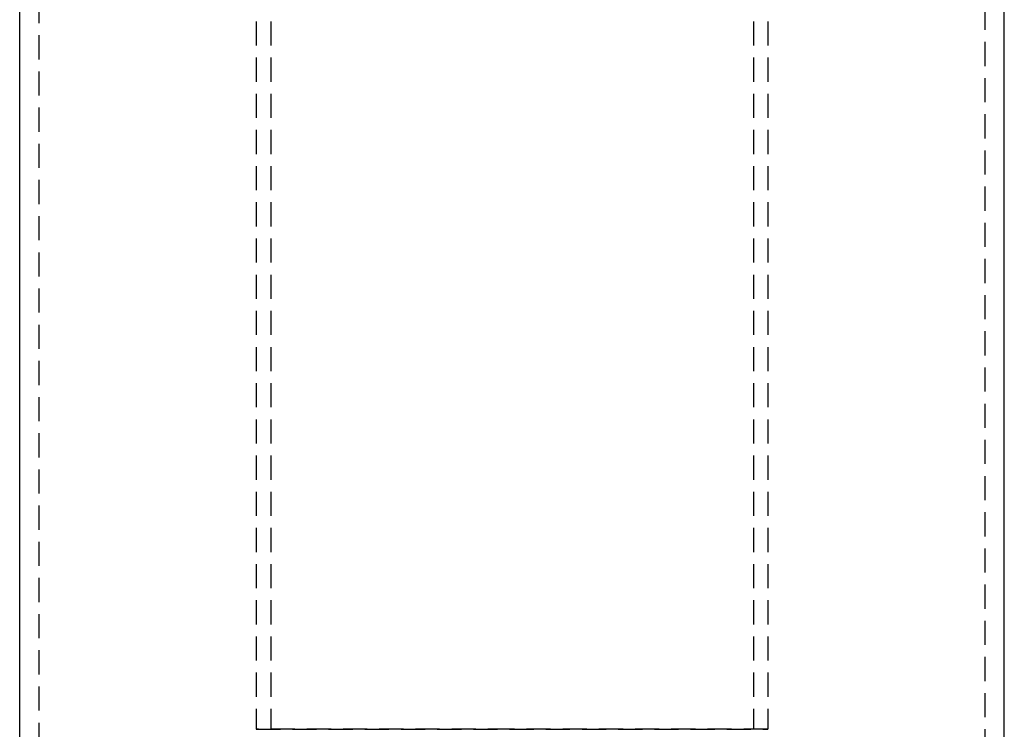
# Model space of a CAD drawing. Extents: x -108 to 230, y 403 to 1403.
# Drawn here: x 116 to 218, y 890 to 963 of the extents above; entities that cross this region are included whole.
import ezdxf

# ---------------------------------------------------------------- set-up
doc = ezdxf.new("R2010")
doc.units = 0
doc.header["$LTSCALE"] = 10
doc.linetypes.add('VERDECKT', pattern=[0.375, 0.25, -0.125])
doc.layers.get('0').update_dxf_attribs({"linetype": 'CONTINUOUS'})
doc.layers.add('ROHR', color=9, linetype='CONTINUOUS')

# ---------------------------------------------------------------- blocks, each defined once
blk = doc.blocks.new('A$C2C610E46')
at = {"color": 3, "linetype": 'CONTINUOUS', "extrusion": (2e-16, 1, -2e-16)}
for p, q in [((-472.927, -491.5634), (-472.927, 423.966)), ((-370.927, -23.5), (-370.927, 423.966))]:
    blk.add_line(p, q, dxfattribs=at)
at = {"color": 1, "linetype": 'VERDECKT', "extrusion": (2e-16, 1, -2e-16)}
for p, q in [((-470.927, -491.5634), (-470.927, 423.966)), ((-372.927, -23.5), (-372.927, 423.966)), ((-448.427, 404.8727), (-448.427, -13.5)), ((-446.927, 404.8727), (-446.927, -13.5)), ((-396.927, 404.8727), (-396.927, -13.5)), ((-395.427, 404.8727), (-395.427, -13.5)), ((-421.927, -13.5), (-448.427, -13.5)), ((-448.427, -13.5), (-395.427, -13.5)), ((-395.427, -13.5), (-421.927, -13.5))]:
    blk.add_line(p, q, dxfattribs=at)

msp = doc.modelspace()

# ---------------------------------------------------------------- block references
at = {"layer": 'ROHR'}
msp.add_blockref('A$C2C610E46', (589.07, 903.07, -12.57), dxfattribs=at)

doc.saveas('drawing.dxf')
